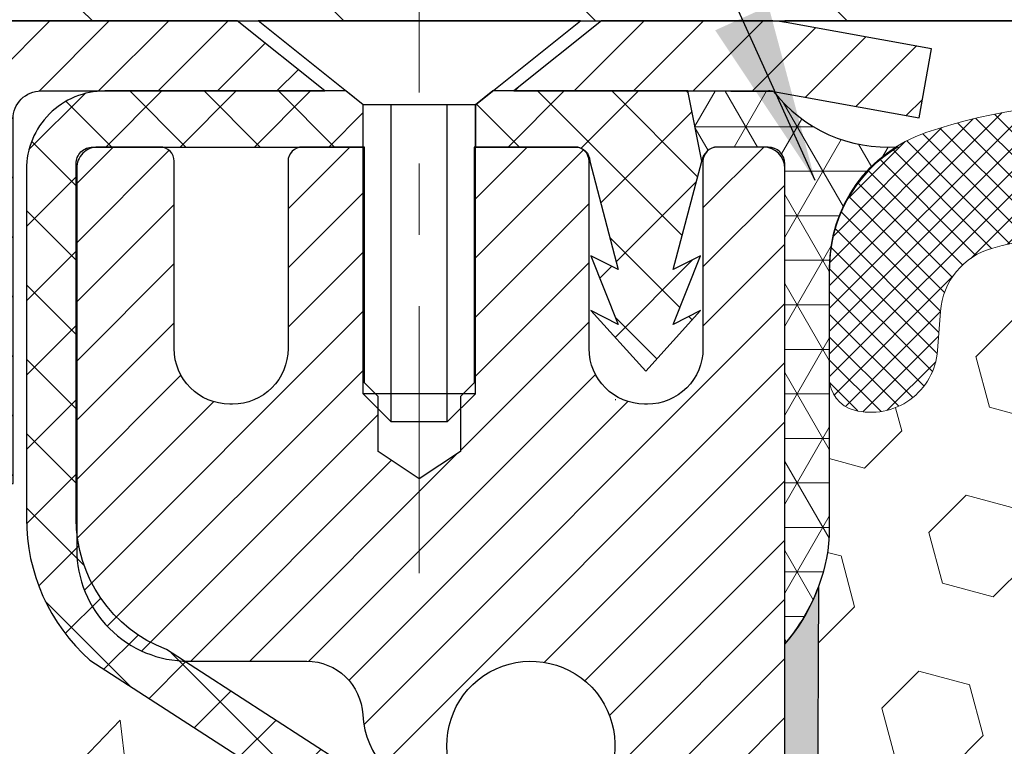
# Model space of a CAD drawing. Extents: x -1 to 3254, y -81 to 1977.
# Drawn here: x 15 to 17, y -61 to -60 of the extents above; entities that cross this region are included whole.
import ezdxf

# ---------------------------------------------------------------- set-up
doc = ezdxf.new("R2010")
doc.units = 0
doc.header["$LTSCALE"] = 5
doc.header["$MEASUREMENT"] = 0
doc.linetypes.add('CENTERX2', pattern=[4, 2.5, -0.5, 0.5, -0.5])
for name, color, linetype, lineweight in [('CAPPING STRIP - H', 251, 'CONTINUOUS', 15), ('CAPPING STRIP - L', 7, 'CONTINUOUS', 25), ('CENTERLINE - L', 1, 'CENTERX2', 18), ('CONCRETE - H', 130, 'CONTINUOUS', 9), ('CONCRETE - L', 132, 'CONTINUOUS', 13), ('CORNER BEAD - H', 50, 'CONTINUOUS', 15), ('CORNER BEAD - L', 52, 'CONTINUOUS', 25), ('COVER PLATE - H', 251, 'CONTINUOUS', 13), ('COVER PLATE - L', 7, 'CONTINUOUS', 25), ('EPOXY ADHESIVE - H', 50, 'CONTINUOUS', 15), ('EPOXY ADHESIVE - L', 52, 'CONTINUOUS', 25), ('FOAM INSERT - H', 150, 'CONTINUOUS', 9), ('MIG RETAINER - H', 251, 'CONTINUOUS', 20), ('MIG RETAINER - L', 7, 'CONTINUOUS', 30), ('PVC SIDESHEET - H', 170, 'CONTINUOUS', 20), ('PVC SIDESHEET - L', 150, 'CONTINUOUS', 25), ('SCREW - L', 1, 'CONTINUOUS', 25), ('SILICONE BELLOWS - H', 20, 'CONTINUOUS', 13), ('SILICONE BELLOWS - L', 22, 'CONTINUOUS', 13), ('TEXT - 4', 241, 'CONTINUOUS', 25)]:
    doc.layers.add(name, color=color, linetype=linetype, lineweight=lineweight)
doc.dimstyles.get("Standard").update_dxf_attribs({"dimtxt": 0.18, "dimasz": 0.18, "dimexe": 0.18, "dimexo": 0.0625, "dimgap": 0.09, "dimtad": 0, "dimtih": 1, "dimtoh": 1, "dimdec": 4, "dimzin": 0, "dimdsep": 46, "dimtxsty": 'Standard', "dimcen": 0.09, "dimadec": 0, "dimazin": 0, "dimtfac": 1, "dimtdec": 4, "dimtofl": 0, "dimtmove": 0, "dimatfit": 3, "dimfxl": 1, "dimtolj": 1, "dimtzin": 0, "dimarcsym": 0})

msp = doc.modelspace()

# ---------------------------------------------------------------- hatches: boundary and pattern name
at = {"layer": 'CAPPING STRIP - H'}
h = msp.add_hatch(dxfattribs=at)
h.set_pattern_fill('ANSI31', color=256, scale=0.47244, angle=90, style=0)
h.set_pattern_definition([(45.00000000000001, (-975.7047995881794, 357.4732049536775), (0.04175819096297156, -0.04175819096297156), [])])
edge = h.paths.add_edge_path()
edge.add_line((16.73406591742269, -59.69864858010283), (16.7516726814635, -59.60181137787714))
edge.add_line((16.7516726814635, -59.60181137787714), (16.54736264164244, -59.56466409790897))
edge.add_arc((16.52271317198227, -59.70023618102033), 0.1377947244043846, 439.6951535297753, 449.9999999990073)
edge.add_line((16.52271317198466, -59.56244145661594), (16.28786583107313, -59.56244145661594))
edge.add_line((16.28786583107313, -59.56244145661594), (16.16483482713539, -59.66086625976618))
edge.add_line((16.16483482713539, -59.66086625976618), (16.52271317198466, -59.66086625976618))
edge.add_arc((16.5227131719817, -59.70023618103346), 0.03936992126728001, 439.69515352857024, 449.9999999956983, ccw=False)
edge.add_line((16.5297558776013, -59.66150130013591), (16.73406591742269, -59.69864858010283))
edge = h.paths.add_edge_path()
edge.add_arc((15.50046740587316, -59.7002361810263), 0.03936992126011774, 90.00000000016541, 180.0000000001654, ccw=False)
edge.add_line((15.50046740587305, -59.66086625976618), (15.89908785863081, -59.66086625976618))
edge.add_line((15.89908785863081, -59.66086625976618), (15.77605685469307, -59.56244145661594))
edge.add_line((15.77605685469307, -59.56244145661594), (15.4610974846135, -59.56244145661594))
edge.add_arc((15.46109748461361, -59.66086625976607), 0.09842480315012381, 450.0000000000662, 540.0000000000662)
edge.add_line((15.36267268146349, -59.66086625976618), (15.36267268146349, -60.21204515740664))
edge.add_line((15.36267268146349, -60.21204515740664), (15.4610974846135, -60.21204515740664))
edge.add_line((15.4610974846135, -60.21204515740664), (15.46109748461304, -59.70023618102641))
at = {"layer": 'CONCRETE - H'}
h = msp.add_hatch(dxfattribs=at)
h.set_pattern_fill('AR-CONC', color=256, scale=0.1875, style=0)
h.set_pattern_definition([(49.99999999999999, (0.5, 0), (1.344862842376413, -0.1176602530923658), [0.140625, -1.546875]), (355, (0.5, 0), (-0.260158750524375, 1.410360250687522), [0.1125, -1.2375]), (100.45144446, (0.612071901875, -0.00980502), (1.084704087613335, 1.29269998306618), [0.11951286, -1.314641459999999]), (46.18420000000002, (0.5, 0.375), (2.001077495009198, -0.3103486514870185), [0.2109374999999999, -2.320312499999999]), (96.63563549, (0.666756396875, 0.349137549375), (1.752491148139178, 1.826472376452282), [0.17926939125, -1.9719633]), (351.1841639899999, (0.5, 0.375), (1.7524911469777, 1.826472375506232), [0.16875, -1.856250001875]), (21, (0.6875, 0.28125), (1.119200722722116, -0.7549104199975103), [0.140625, -1.546875]), (326.0000000000001, (0.6875, 0.28125), (0.4562162473529657, 1.359656334462849), [0.1125, -1.2375]), (71.45144474, (0.78076672625, 0.21834079875), (1.575416956368696, 0.6047459115119134), [0.11951285625, -1.31464146]), (37.50000000000001, (0.5, 0), (0.02279972871992, 0.6241759759337091), [0, -1.2225, 0, -1.25625, 0, -1.2421875]), (7.499999999999999, (0.5, 0), (0.4932553827040286, 0.7395219597794255), [0, -0.7162499999999999, 0, -1.194375, 0, -0.4734375]), (327.5, (0.08187500000000003, 0), (1.000917067823267, -0.04229038450196204), [0, -0.46875, 0, -1.4625, 0, -1.940625]), (317.5, (-0.105625, 0), (1.093474067516974, 0.1876968418730957), [0, -0.609375, 0, -0.97125, 0, -1.378125])])
edge = h.paths.add_edge_path()
edge.add_spline(control_points=[(10.84022106697488, -59.56244145661583), (10.81321778538108, -59.78090097149359), (10.68663809413718, -60.80494458065527), (13.06409220544275, -60.83717402709246), (12.52672320557513, -63.11457603747024), (10.64245259138664, -62.67214984076793), (9.891865163393462, -63.66683669425052), (9.434338790766155, -64.27315575982655)], knot_values=[0, 0, 0, 0, 0.6097946140855015, 2.858453099672976, 4.110041409528139, 5.445415819824169, 7.530199856649887, 7.530199856649887, 7.530199856649887, 7.530199856649887], degree=3, periodic=0)
edge.add_line((9.434338790766155, -64.27315575982655), (9.927340442788186, -64.27315575982794))
edge.add_line((9.927340442788186, -64.27315575982794), (9.927340442788186, -64.07630575131492))
edge.add_line((9.927340442788186, -64.07630575131492), (10.59702414278815, -64.07630575131492))
edge.add_arc((10.59702414278815, -64.0369357513147), 0.0393700000002184, 270, 299.9999999999645)
edge.add_line((10.61670914278824, -64.0710311714619), (10.752470050406, -63.99264957490331))
edge.add_arc((10.80758805040585, -64.08811675131457), 0.1102359999996443, 90.00000000003229, 120.000000000012, ccw=False)
edge.add_line((10.80758805040578, -63.97788075131493), (11.7155459914347, -63.97788075131496))
edge.add_arc((11.7155459914347, -63.93851075131474), 0.0393700000002184, 269.9999999999974, 300.0000000001234)
edge.add_line((11.73523099143488, -63.97260617146188), (12.41531817759376, -63.57995816864423))
edge.add_arc((12.47531811832124, -63.68388125131938), 0.1200000000000331, 90.00000000005758, 119.99996732134491, ccw=False)
edge.add_line((12.47531811832112, -63.56388125131934), (12.68675950088078, -63.56388125131926))
edge.add_arc((12.68675950088076, -63.52451125131884), 0.03937000000041735, 270.0000000000232, 314.9999999996655)
edge.add_line((12.71459829485621, -63.55235004529462), (12.83106481898878, -63.43588352116194))
edge.add_arc((13.08076679329572, -63.68558549546867), 0.3531319186160619, 103.9020008911275, 135.0000000000234, ccw=False)
edge.add_arc((13.3700513863787, -64.85435526890225), 1.557170273107802, 76.09799910886369, 103.90200089112761, ccw=False)
edge.add_arc((13.65933597946142, -63.68558549547046), 0.3531319186178657, 45.00000000009368, 76.09799910886278, ccw=False)
edge.add_line((13.90903795376912, -63.43588352116194), (14.02550447790195, -63.55235004529456))
edge.add_arc((14.05334327187727, -63.52451125131921), 0.03937000000002455, 225.0000000000347, 269.9999999998423)
edge.add_line((14.05334327187716, -63.56388125131923), (15.76424837436129, -63.56388125131926))
edge.add_arc((15.76424837436129, -63.52451125131927), 0.03936999999999102, 270, 360)
edge.add_line((15.80361837436129, -63.52451125131927), (15.80361837436616, -62.2087291257119))
edge.add_arc((15.76424837436629, -62.20872912571176), 0.03936999999987023, 359.9999999997931, 432.6976227628085)
edge.add_arc((15.90356041513449, -61.76151501187539), 0.4290404058596122, 233.0250989603215, 252.6976227628087, ccw=False)
edge.add_arc((15.98004675494324, -61.69940691973605), 0.525199596184472, 194.3079434824735, 230.4333558243547, ccw=False)
edge.add_arc((17.04999694134245, -61.4125518929192), 1.632909065609485, 184.8191964166424, 194.78293138846, ccw=False)
edge.add_arc((16.78083046916463, -61.64647981735774), 1.361411651893339, 161.6649460398414, 175.92502050459, ccw=False)
edge.add_arc((15.91530109143274, -61.35392491258759), 0.4478254090913869, 108.12890291726481, 162.3597440615022, ccw=False)
edge.add_arc((15.74522332286908, -60.87674134834123), 0.06004988997896327, 300.7846078929381, 346.5177693441126)
edge.add_line((15.80361837436617, -60.89074160716521), (15.80361837436617, -60.70150655830653))
edge.add_line((15.80361837436617, -60.70150655830653), (15.90204337436584, -60.70150655830653))
edge.add_line((15.90204337436584, -60.70150655830653), (15.90204337436585, -60.69695400218643))
edge.add_arc((15.862673374366, -60.69695400218632), 0.03936999999985602, 359.9999999998346, 417.0968478607723)
edge.add_line((15.8840599710017, -60.66389934465775), (15.5688420305459, -60.45995111318467))
edge.add_arc((15.74981411747288, -60.258801118945), 0.2705775608385257, 181.4692888508211, 228.0226889058694, ccw=False)
edge.add_line((15.47932551915576, -60.26573902999706), (15.19141283894378, -60.26573902999709))
edge.add_arc((15.19020899740033, -60.18820271406022), 0.07754566089423412, 179.1104878121187, 270.88951218787446, ccw=False)
edge.add_line((15.11267268146349, -60.18699887251677), (15.11267268146349, -59.56244145661603))
edge.add_line((15.11267268146349, -59.56244145661603), (10.84022106697486, -59.56244145661603))
h.paths.add_polyline_path([(10.16961460304525, -63.32854180434802), (11.71128126971192, -63.32854180434802), (11.71128126971192, -62.53687513768136), (10.16961460304525, -62.53687513768136)], flags=25)
at = {"layer": 'CORNER BEAD - H'}
h = msp.add_hatch(dxfattribs=at)
h.set_pattern_fill('NET3', color=256, scale=0.4999999999999999, style=0)
h.set_pattern_definition([(0, (83.93235883392859, -90.52373905224158), (0, 0.06249999999999999), []), (59.99999999999999, (83.93235883392859, -90.52373905224158), (-0.05412658773652741, 0.03125), []), (120, (83.93235883392859, -90.52373905224158), (-0.05412658773652741, -0.03124999999999998), [])])
edge = h.paths.add_edge_path()
edge.add_line((16.52975587759651, -59.6615013001358), (16.40916637120718, -59.66086625976607))
edge.add_line((16.40916637120718, -59.66086625976607), (16.42884993079364, -59.75929125975867))
edge.add_arc((16.42966963244237, -59.75962047978114), 0.0008833439964840853, 158.117929772057, 360.8181590904373)
edge.add_arc((16.45051846871645, -59.75957344877316), 0.0199656120011143, 89.90123078183632, 180.0987692178018, ccw=False)
edge.add_line((16.45055288638085, -59.73960786643747), (16.52193235511235, -59.73960681093865))
edge.add_arc((16.52193235511235, -59.76322885818286), 0.0236220472442028, 0, 90, ccw=False)
edge.add_line((16.54555440235655, -59.76322885818286), (16.54555440235723, -60.43744145661583))
edge.add_arc((16.3487855263351, -60.26765354896159), 0.2598959871883703, 319.2097510618541, 356.0189514340825)
edge.add_line((16.60805440235723, -60.28569722050696), (16.60805440235723, -59.9165172029691))
edge.add_arc((16.80830351008133, -59.9107275767011), 0.2003327854261977, 121.1361740518829, 181.6560811204694, ccw=False)
edge.add_arc((16.689818459772, -59.53705314765546), 0.2027495323507728, 217.8649530393756, 274.21394071651446, ccw=False)
at = {"layer": 'COVER PLATE - H'}
h = msp.add_hatch(dxfattribs=at)
h.set_pattern_fill('ANSI31', color=256, scale=2, angle=90, style=0)
h.set_pattern_definition([(135, (-36.71093476892965, -72.33308843781903), (-0.1767766952966369, -0.1767766952966368), [])])
h.paths.add_polyline_path([(14.10891974353516, -59.31244145661604), (13.04555440235678, -59.49994145661606), (13.04555440235678, -59.56244145661594), (20.32680440235655, -59.56244145661594), (20.07680440235655, -59.31244145661594)])
at = {"layer": 'EPOXY ADHESIVE - H'}
h = msp.add_hatch(dxfattribs=at)
h.set_pattern_fill('AR-SAND', color=256, scale=0.03937007874015701)
h.set_pattern_definition([(37.50000000000001, (83.93235883392859, -90.52373905224158), (-0.002480053468882181, 0.07585920350445416), [0, -0.05984251968503865, 0, -0.06692913385826692, 0, -0.06397637795275514]), (7.499999999999999, (83.93235883392859, -90.52373905224158), (0.06967624823888606, 0.1111081128043191), [0, -0.03228346456692874, 0, -0.05393700787401511, 0, -0.02066929133858243]), (327.5, (83.8839336370782, -90.52373905224158), (0.1226040103051755, 0.0002227973833450738), [0, -0.0196850393700785, 0, -0.07086614173228262, 0, -0.09251968503936897]), (317.5, (83.8839336370782, -90.52373905224158), (0.118351441124892, 0.03455415609977319), [0, -0.009842519685039252, 0, -0.04645669291338526, 0, -0.05314960629921196])])
edge = h.paths.add_edge_path()
edge.add_line((16.3076322760624, -63.56244145661576), (16.3627219282757, -63.56244145661578))
edge.add_line((16.3627219282757, -63.56244145661578), (16.36440736538002, -63.44995639852434))
edge.add_line((16.36440736538002, -63.44995639852434), (16.36683894027106, -63.15689768182503))
edge.add_line((16.36683894027106, -63.15689768182503), (16.37994587920235, -62.80163916391777))
edge.add_line((16.37994587920235, -62.80163916391777), (16.36301157911833, -62.55492065684209))
edge.add_line((16.36301157911833, -62.55492065684209), (16.59761278639886, -62.54213851857389))
edge.add_line((16.59761278639886, -62.54213851857389), (16.59761278639886, -62.46714639258175))
edge.add_line((16.59761278639886, -62.46714639258175), (16.61043222969571, -62.12765899760211))
edge.add_line((16.61043222969571, -62.12765899760211), (16.59761278639886, -61.92268384138447))
edge.add_line((16.59761278639886, -61.92268384138447), (16.61684377487806, -61.67927820376576))
edge.add_line((16.61684377487806, -61.67927820376576), (16.61043222969571, -61.53648575358761))
edge.add_line((16.61043222969571, -61.53648575358761), (16.59761278639886, -61.31870117741778))
edge.add_line((16.59761278639886, -61.31870117741778), (16.61684377487806, -61.25464741302471))
edge.add_line((16.61684377487806, -61.25464741302471), (16.59761278639886, -61.09451189127117))
edge.add_line((16.59761278639886, -61.09451189127117), (16.59120124121652, -60.8831320250772))
edge.add_line((16.59120124121652, -60.8831320250772), (16.57449767071845, -60.78418891965907))
edge.add_line((16.57449767071845, -60.78418891965907), (16.59147477130106, -60.67080578134278))
edge.add_line((16.59147477130106, -60.67080578134278), (16.59279260839063, -60.3571324183294))
edge.add_arc((16.34878552634098, -60.26765354896295), 0.2598959871823431, 319.20975106110484, 339.8617083185786, ccw=False)
edge.add_line((16.54555440235632, -60.43744145661583), (16.54465946187863, -62.47160786643741))
edge.add_line((16.54465946187863, -62.47160786643741), (16.30844631087728, -62.47160786643673))
edge.add_line((16.30844631087728, -62.47160786643673), (16.3076322760624, -63.56244145661576))
at = {"layer": 'FOAM INSERT - H'}
h = msp.add_hatch(dxfattribs=at)
h.set_pattern_fill('HEX', color=256, scale=0.590551181102362, angle=45, style=0)
h.set_pattern_definition([(45, (0, 0), (-0.09040931629367041, 0.09040931629367042), [0.07381889763779526, -0.1476377952755905]), (165, (0, 0), (-0.03309210650226577, -0.1235014227959361), [0.07381889763779526, -0.1476377952755905]), (105, (0.05219784309940064, 0.05219784309940063), (-0.1235014227959362, -0.03309210650226572), [0.07381889763779526, -0.1476377952755905])])
edge = h.paths.add_edge_path()
edge.add_arc((20.17055440235678, -61.71869145661583), 0.1875, 270, 360)
edge.add_line((20.35805440235678, -61.71869145661583), (20.35805440235678, -61.40619145661583))
edge.add_arc((20.17055440235678, -61.40619145661583), 0.1875, 0, 90)
edge.add_line((20.17055440235678, -61.21869145661583), (20.17055440235678, -60.437441456616))
edge.add_arc((20.36732327837889, -60.26765354896177), 0.2598959871883436, 183.9810485659147, 220.7902489381468, ccw=False)
edge.add_line((20.10805440235678, -60.28569722050713), (20.10805440235677, -60.06376647298408))
edge.add_arc((20.06117940235667, -60.06376647298411), 0.04687500000010303, -75.5224878214338, 4.3428372009657323e-11, ccw=False)
edge.add_arc((20.04946065236833, -60.01837994938157), 0.09375000001092448, 184.1951275933745, 284.4775121731843, ccw=False)
edge.add_line((19.95596183656736, -60.02523807929178), (19.9518388735709, -59.96902856411927))
edge.add_arc((19.85210680339557, -59.97634390269918), 0.09999999999998037, 4.195127599047042, 75.51610439268798)
edge.add_arc((19.72835202138932, -60.4554236037831), 0.5948056245234623, 75.51610439133495, 116.1293635322299)
edge.add_arc((19.55447988393859, -60.10096632712802), 0.1999999999999227, 116.1293635336082, 163.6714393200433)
edge.add_arc((19.27257821188048, -60.01837994937392), 0.093749999999576, 196.3285606799739, 343.671439320026, ccw=False)
edge.add_arc((18.9906765398223, -60.10096632712822), 0.2000000000000423, 16.3285606800059, 63.87063646642337)
edge.add_arc((18.81680440235658, -60.4554236037815), 0.5948056245285677, 63.87063646640846, 116.1293635335358)
edge.add_arc((18.64293226489125, -60.10096632712809), 0.2000000000000934, 116.129363533523, 163.6714393200238)
edge.add_arc((18.36103059283304, -60.01837994937392), 0.09374999999951429, 196.3285606799635, 343.6714393200467, ccw=False)
edge.add_arc((18.07912892077492, -60.10096632712811), 0.2000000000000149, 16.32856067998274, 63.87063646645711)
edge.add_arc((17.90525678330938, -60.45542360378144), 0.5948056245285112, 63.87063646643665, 116.1293635335572)
edge.add_arc((17.73138464584385, -60.10096632712813), 0.200000000000044, 116.1293635335265, 163.6714393199454)
edge.add_arc((17.44948297378538, -60.01837994937346), 0.09374999999995924, 196.3285606800147, 343.671439319968, ccw=False)
edge.add_arc((17.16758130172693, -60.10096632712799), 0.1999999999999833, 16.32856068002782, 63.8706364664763)
edge.add_arc((16.99370916427621, -60.45542360378283), 0.5948056245232937, 63.87063646778917, 105.2111021795309)
edge.add_arc((16.86388396230635, -59.97795316177267), 0.1000000000000005, 105.2111021782132, 175.8048724011089)
edge.add_line((16.76415189213098, -59.97063782319303), (16.76014696814619, -60.02523807929192))
edge.add_arc((16.66664815235678, -60.01837994937344), 0.09375000000000765, 255.5224878212453, 355.8048724010679, ccw=False)
edge.add_arc((16.65492940234608, -60.06376647297034), 0.04687499998907837, 180.0000000171877, 255.5224878384746, ccw=False)
edge.add_line((16.60805440235701, -60.0637664729844), (16.60805440235723, -60.28569722050696))
edge.add_arc((16.34878552633516, -60.26765354896144), 0.2598959871883207, 339.86170831870646, 356.01895143404874, ccw=False)
edge.add_line((16.59279260839063, -60.3571324183294), (16.59147477130106, -60.67080578134278))
edge.add_line((16.59147477130106, -60.67080578134278), (16.57449767071845, -60.78418891965907))
edge.add_line((16.57449767071845, -60.78418891965907), (16.59120124121652, -60.8831320250772))
edge.add_line((16.59120124121652, -60.8831320250772), (16.59761278639886, -61.09451189127117))
edge.add_line((16.59761278639886, -61.09451189127117), (16.61684377487806, -61.25464741302471))
edge.add_line((16.61684377487806, -61.25464741302471), (16.59761278639886, -61.31870117741778))
edge.add_line((16.59761278639886, -61.31870117741778), (16.61043222969571, -61.53648575358761))
edge.add_line((16.61043222969571, -61.53648575358761), (16.61684377487806, -61.67927820376576))
edge.add_line((16.61684377487806, -61.67927820376576), (16.59761278639886, -61.92268384138447))
edge.add_line((16.59761278639886, -61.92268384138447), (16.61043222969571, -62.12765899760211))
edge.add_line((16.61043222969571, -62.12765899760211), (16.59761278639886, -62.46714639258175))
edge.add_line((16.59761278639886, -62.46714639258175), (16.59761278639886, -62.54213851857389))
edge.add_line((16.59761278639886, -62.54213851857389), (16.36301157911833, -62.55492065684209))
edge.add_line((16.36301157911833, -62.55492065684209), (16.37994587920235, -62.80163916391777))
edge.add_line((16.37994587920235, -62.80163916391777), (16.36683894027106, -63.15689768182503))
edge.add_line((16.36683894027106, -63.15689768182503), (16.36440736538002, -63.44995639852434))
edge.add_line((16.36440736538002, -63.44995639852434), (16.3627219282757, -63.56244145661577))
edge.add_line((16.3627219282757, -63.56244145661577), (20.17055440235678, -63.562441456616))
edge.add_line((20.17055440235678, -63.562441456616), (20.17055440235678, -61.90619145661583))
at = {"layer": 'MIG RETAINER - H'}
h = msp.add_hatch(dxfattribs=at)
h.set_pattern_fill('ANSI31', color=256, scale=0.47, style=0)
h.set_pattern_definition([(45, (-927.4733593362776, -497.8239644885172), (-0.04154252339470966, 0.04154252339470967), [])])
h.paths.add_polyline_path([(16.54555288637749, -62.4716062598369), (16.54555288637885, -61.77533935270253), (16.4712565520968, -61.71075453464232), (16.30755288637891, -61.71075453464232), (16.30755288637845, -62.47160625983685)])
edge = h.paths.add_edge_path()
edge.add_arc((15.76555288638058, -60.02260625983462), 0.07800000000003138, 179.9999999999582, 269.9999999994989, ccw=False)
edge.add_line((15.68755288638049, -60.02260625983456), (15.68755288638084, -59.75960625983748))
edge.add_arc((15.66755288638063, -59.75960625983726), 0.02000000000020918, 359.9999999993486, 449.9999999980458)
edge.add_line((15.66755288638131, -59.7396062598371), (15.58055288638143, -59.73960625983523))
edge.add_arc((15.58055288638075, -59.76960625983526), 0.03000000000002956, 449.9999999986973, 539.9999999997827)
edge.add_line((15.55055288638078, -59.76960625983514), (15.5505528863801, -60.30460625984222))
edge.add_arc((15.70755288638002, -60.30460625984239), 0.1569999999999254, 539.9999999999377, 630.0000000003319)
edge.add_line((15.70755288638093, -60.46160625984237), (15.87381320133823, -60.46160625984152))
edge.add_arc((15.87381320132754, -60.54034594487302), 0.07873968503150763, 362.58551599465926, 449.9999999922238, ccw=False)
edge.add_arc((16.06735566039395, -60.53160625983736), 0.1149999999996634, 182.5855160022221, 264.7875303257143)
edge.add_arc((16.05872497506851, -60.62621340159086), 0.02000000000000517, 264.7875303255701, 379.6742449813813)
edge.add_arc((16.18877194149984, -60.57971578740262), 0.1181095275611714, -102.63422251541402, 199.6742449814629, ccw=False)
edge.add_arc((16.1585637813394, -60.71448117117359), 0.02000000000015042, 437.3657774855641, 550.6215204687891)
edge.add_arc((16.21655288637958, -60.70360625983585), 0.07899999999997757, 190.6215204695919, 269.9999999991755)
edge.add_line((16.21655288637844, -60.78260625983586), (16.29055288637965, -60.782606259837))
edge.add_arc((16.29055288637942, -60.79960625983699), 0.01699999999999591, 360, 449.9999999992337, ccw=False)
edge.add_line((16.30755288637948, -60.79960625983699), (16.30755288637891, -61.39815798503156))
edge.add_line((16.30755288637891, -61.39815798503156), (16.4712565520968, -61.39815798503156))
edge.add_line((16.4712565520968, -61.39815798503156), (16.54555288637885, -61.33357316697129))
edge.add_line((16.54555288637885, -61.33357316697129), (16.54555288638078, -59.76960625983793))
edge.add_arc((16.51555288638092, -59.76960625983781), 0.02999999999985903, 359.9999999997829, 449.9999999995657)
edge.add_line((16.51555288638115, -59.7396062598379), (16.45055288638098, -59.73960625983727))
edge.add_arc((16.45055288638076, -59.75960625983726), 0.01999999999998181, 449.9999999993486, 540)
edge.add_line((16.43055288638077, -59.75960625983726), (16.43055288638043, -60.02260625983871))
edge.add_arc((16.35255288638046, -60.0226062598386), 0.07799999999997453, 269.9999999995825, 359.9999999999165, ccw=False)
edge.add_line((16.35255288637989, -60.10060625983857), (16.34855288637987, -60.10060625983857))
edge.add_arc((16.34855288638033, -60.02260625983871), 0.07799999999986085, 179.999999999833, 269.999999999666, ccw=False)
edge.add_line((16.27055288638046, -60.02260625983848), (16.27055288638081, -59.75960625983782))
edge.add_arc((16.25055288638082, -59.75960625983782), 0.01999999999998181, 360, 449.9999999996743)
edge.add_line((16.25055288638094, -59.73960625983784), (16.10910623832461, -59.73960625983688))
edge.add_line((16.10910623832461, -59.73960625983688), (16.10910623832461, -60.07050146605411))
edge.add_line((16.10910623832461, -60.07050146605411), (16.08982067592688, -60.08983207295597))
edge.add_line((16.08982067592688, -60.08983207295597), (16.08982067592688, -60.16697432254125))
edge.add_line((16.08982067592688, -60.16697432254125), (16.03196398873825, -60.2055454473342))
edge.add_line((16.03196398873825, -60.2055454473342), (15.97410730154962, -60.16697432254125))
edge.add_line((15.97410730154962, -60.16697432254125), (15.97410730154962, -60.08983207295597))
edge.add_line((15.97410730154962, -60.08983207295597), (15.9548217391528, -60.07054651055995))
edge.add_line((15.9548217391528, -60.07054651055995), (15.9548217391528, -59.73960625983688))
edge.add_line((15.9548217391528, -59.73960625983688), (15.86755288638079, -59.73960625983671))
edge.add_arc((15.86755288638079, -59.75960625983669), 0.01999999999998181, 450, 540)
edge.add_line((15.8475528863808, -59.75960625983669), (15.84755288638046, -60.02260625983479))
edge.add_arc((15.76955288638037, -60.02260625983456), 0.07800000000008822, 269.999999999666, 359.999999999833, ccw=False)
edge.add_line((15.76955288637992, -60.10060625983465), (15.7655528863799, -60.10060625983465))
at = {"layer": 'PVC SIDESHEET - H'}
h = msp.add_hatch(dxfattribs=at)
h.set_pattern_fill('ANSI37', color=256, scale=0.59055, style=0)
h.set_pattern_definition([(45, (-168.297064283278, -224.9413757618775), (-0.05219773870371446, 0.05219773870371446), []), (135, (-168.297064283278, -224.9413757618775), (-0.05219773870371446, -0.05219773870371446), [])])
edge = h.paths.add_edge_path()
edge.add_arc((15.86267337436566, -62.13123195757547), 0.1102360000001283, 7.386171472601622e-11, 79.36016717828531)
edge.add_line((15.88302676034987, -62.02289122020022), (15.86270894366844, -62.01854522713816))
edge.add_line((15.86270894366844, -62.01854522713816), (15.84256556107419, -62.01378276431652))
edge.add_line((15.84256556107407, -62.01378276431652), (15.82277104665405, -62.00818736197573))
edge.add_line((15.82277104665416, -62.00818736197573), (15.80349983449565, -62.00134255035621))
edge.add_line((15.80349983449565, -62.00134255035621), (15.78492486240605, -61.99283962360502))
edge.add_line((15.78492486240605, -61.99283962360502), (15.7671685641581, -61.98253193154352))
edge.add_line((15.7671685641581, -61.98253193154352), (15.75029188537376, -61.97059187412555))
edge.add_line((15.75029188537388, -61.97059187412555), (15.73435205186802, -61.95721115266397))
edge.add_line((15.73435205186791, -61.95721115266397), (15.71940628945531, -61.94258146847162))
edge.add_line((15.71940628945531, -61.94258146847162), (15.70551182395098, -61.9268945228614))
edge.add_line((15.70551182395098, -61.9268945228614), (15.69272588116979, -61.91034201714615))
edge.add_line((15.69272588116979, -61.91034201714615), (15.68109455017593, -61.89310518138637))
edge.add_line((15.68109455017593, -61.89310518138637), (15.6705786085734, -61.87528503213588))
edge.add_line((15.6705786085734, -61.87528503213588), (15.66109938920777, -61.85694549828887))
edge.add_line((15.66109938920777, -61.85694549828887), (15.65257801146191, -61.83815030803265))
edge.add_line((15.65257801146191, -61.83815030803265), (15.64493559471867, -61.81896318955464))
edge.add_line((15.64493559471867, -61.81896318955464), (15.63809325836103, -61.79944787104216))
edge.add_line((15.63809325836115, -61.79944787104216), (15.63197212177197, -61.77966808068257))
edge.add_line((15.63197212177186, -61.77966808068257), (15.62649330433401, -61.75968754666329))
edge.add_line((15.62649330433401, -61.75968754666329), (15.62157792543035, -61.7395699971716))
edge.add_line((15.62157792543035, -61.7395699971716), (15.6171477002569, -61.71937792905695))
edge.add_line((15.6171477002569, -61.71937792905695), (15.61313803700141, -61.69914554053071))
edge.add_line((15.61313803700141, -61.69914554053071), (15.60949803089618, -61.67887874345769))
edge.add_line((15.60949803089618, -61.67887874345769), (15.60617737179683, -61.65858222082306))
edge.add_line((15.60617737179683, -61.65858222082306), (15.60312574955906, -61.63826065561199))
edge.add_line((15.60312574955906, -61.63826065561199), (15.60029285403873, -61.61791873080963))
edge.add_line((15.60029285403885, -61.61791873080963), (15.59762837509168, -61.59756112940119))
edge.add_line((15.59762837509168, -61.59756112940119), (15.5950820025734, -61.57719253437179))
edge.add_line((15.5950820025734, -61.57719253437179), (15.59260342633973, -61.55681762870665))
edge.add_arc((15.65123221266531, -61.54973536643857), 0.05905499999863137, 173.1121365470012, 186.8878634529988, ccw=False)
edge.add_line((15.59260342633984, -61.54265310417048), (15.59508200257351, -61.52227819850535))
edge.add_line((15.5950820025734, -61.52227819850535), (15.59762837509168, -61.50190960347595))
edge.add_line((15.59762837509168, -61.50190960347595), (15.60029285403885, -61.4815520020675))
edge.add_line((15.60029285403885, -61.4815520020675), (15.60312574955918, -61.46121007726515))
edge.add_line((15.60312574955906, -61.46121007726515), (15.60617737179683, -61.44088851205407))
edge.add_line((15.60617737179683, -61.44088851205407), (15.60949803089618, -61.42059198941945))
edge.add_line((15.60949803089618, -61.42059198941945), (15.61313803700141, -61.40032519234643))
edge.add_line((15.61313803700141, -61.40032519234643), (15.61714770025679, -61.38009280382019))
edge.add_line((15.6171477002569, -61.38009280382019), (15.62157792543035, -61.35990073570554))
edge.add_line((15.62157792543035, -61.35990073570554), (15.62649330433401, -61.33978318621385))
edge.add_line((15.62649330433401, -61.33978318621385), (15.63197212177186, -61.31980265219454))
edge.add_line((15.63197212177186, -61.31980265219454), (15.63809325836103, -61.30002286183498))
edge.add_line((15.63809325836115, -61.30002286183498), (15.64493559471878, -61.2805075433225))
edge.add_line((15.64493559471867, -61.2805075433225), (15.65257801146191, -61.26132042484448))
edge.add_line((15.65257801146191, -61.26132042484448), (15.66109938920777, -61.24252523458827))
edge.add_line((15.66109938920777, -61.24252523458827), (15.6705786085734, -61.22418570074126))
edge.add_line((15.6705786085734, -61.22418570074126), (15.68109455017593, -61.20636555149076))
edge.add_line((15.68109455017593, -61.20636555149076), (15.69272588116979, -61.18912871573099))
edge.add_line((15.69272588116979, -61.18912871573099), (15.70551182395098, -61.17257621001573))
edge.add_line((15.70551182395098, -61.17257621001573), (15.71940628945531, -61.15688926440552))
edge.add_line((15.71940628945531, -61.15688926440552), (15.73435205186791, -61.14225958021316))
edge.add_line((15.73435205186791, -61.14225958021316), (15.75029188537388, -61.12887885875159))
edge.add_line((15.75029188537388, -61.12887885875159), (15.76716856415822, -61.11693880133362))
edge.add_line((15.7671685641581, -61.11693880133362), (15.78492486240594, -61.10663110927212))
edge.add_line((15.78492486240605, -61.10663110927212), (15.80349983449565, -61.09812818252092))
edge.add_line((15.80349983449565, -61.09812818252092), (15.82277104665416, -61.09128337090141))
edge.add_line((15.82277104665416, -61.09128337090141), (15.84256556107407, -61.08568796856062))
edge.add_line((15.84256556107407, -61.08568796856062), (15.86270894366833, -61.08092550573897))
edge.add_line((15.86270894366844, -61.08092550573897), (15.88302676034987, -61.07657951267691))
edge.add_arc((15.86267337436589, -60.96823877530178), 0.110235999999999, 280.639832821653, 360.0000000000148)
edge.add_line((15.97290937436588, -60.96823877530176), (15.97290937436565, -60.77082579850364))
edge.add_line((15.97290937436565, -60.77082579850364), (15.97290937436588, -60.69695400218669))
edge.add_arc((15.86267337436589, -60.69695400218612), 0.110235999999901, 359.9999999997046, 417.0968478605549)
edge.add_line((15.92255584494642, -60.60440096110614), (15.67660882139551, -60.44527150160681))
edge.add_arc((15.74653187436723, -60.26125875975677), 0.1968500000001499, 179.9999999999007, 249.1936957215801, ccw=False)
edge.add_line((15.54968187436707, -60.26125875975643), (15.54968187436867, -59.76322825975643))
edge.add_arc((15.5733038743686, -59.76322825975652), 0.02362199999998893, 89.9999999997932, 179.9999999997932, ccw=False)
edge.add_line((15.57330387436871, -59.73960625975653), (15.95322437413227, -59.73960625975758))
edge.add_line((15.95322437413227, -59.73960625975758), (15.95322437413238, -59.68055114421139))
edge.add_line((15.95322437413238, -59.68055114421139), (15.92861826857477, -59.66086625976533))
edge.add_line((15.92861826857477, -59.66086625976533), (15.59021144149227, -59.66086625976439))
edge.add_arc((15.59021144149192, -59.77110225976438), 0.1102359999999862, 89.99999999985228, 179.9999999998375)
edge.add_line((15.47997544149194, -59.77110225976406), (15.47997544149057, -60.26125875975623))
edge.add_arc((15.74653187436734, -60.26125875975686), 0.2665564328767118, 179.9999999998656, 228.1938505934913)
edge.add_line((15.5688420305459, -60.45995111318467), (15.88405997100158, -60.66389934465769))
edge.add_arc((15.86267337436589, -60.69695400218637), 0.039369999999998, -8.270717444247566e-11, 57.096847860775426, ccw=False)
edge.add_line((15.90204337436585, -60.69695400218643), (15.90204337436563, -60.77082579850364))
edge.add_line((15.90204337436563, -60.77082579850364), (15.90204337436585, -60.95328389946263))
edge.add_arc((15.842988374365, -60.95328389946206), 0.05905500000076813, 286.3327337585516, 359.9999999994485, ccw=False)
edge.add_line((15.85959552685386, -61.00995572236644), (15.83631239984066, -61.0168853245498))
edge.add_line((15.83631239984066, -61.0168853245498), (15.81325479986895, -61.02414548889743))
edge.add_line((15.81325479986895, -61.02414548889743), (15.7905790196799, -61.03196529865542))
edge.add_line((15.7905790196799, -61.03196529865542), (15.76844135201446, -61.04057383706979))
edge.add_line((15.76844135201446, -61.04057383706979), (15.74699808961378, -61.05020018738665))
edge.add_line((15.74699808961378, -61.05020018738665), (15.72640552521892, -61.06107343285203))
edge.add_line((15.72640552521892, -61.06107343285203), (15.70681995157093, -61.07342265671195))
edge.add_line((15.70681995157093, -61.07342265671195), (15.68839763001306, -61.08747685425419))
edge.add_line((15.68839763001306, -61.08747685425419), (15.67125254821308, -61.10334659443987))
edge.add_line((15.67125254821308, -61.10334659443987), (15.65537288880005, -61.12079001346015))
edge.add_line((15.65537288880005, -61.12079001346015), (15.64072353742522, -61.13949998288305))
edge.add_line((15.64072353742522, -61.13949998288305), (15.62726937973974, -61.15916937427647))
edge.add_line((15.62726937973974, -61.15916937427647), (15.61497498217823, -61.1794931344605))
edge.add_line((15.61497498217823, -61.1794931344605), (15.60378930173777, -61.20026768842001))
edge.add_line((15.60378930173777, -61.20026768842001), (15.59363894425899, -61.22143476774318))
edge.add_line((15.59363894425899, -61.22143476774318), (15.58444948540528, -61.24294929956449))
edge.add_line((15.58444948540528, -61.24294929956449), (15.57615157768287, -61.26478087395466))
edge.add_line((15.57615157768287, -61.26478087395466), (15.56867813419904, -61.28690561005175))
edge.add_line((15.56867813419915, -61.28690561005175), (15.56196207840986, -61.3092996568829))
edge.add_line((15.56196207840986, -61.3092996568829), (15.55593633377105, -61.33193916347531))
edge.add_line((15.55593633377105, -61.33193916347531), (15.5505338237387, -61.35480027885617))
edge.add_line((15.55053382373858, -61.35480027885617), (15.54568747176864, -61.37785915205268))
edge.add_line((15.54568747176864, -61.37785915205268), (15.54133020131706, -61.40109193209196))
edge.add_line((15.54133020131706, -61.40109193209196), (15.53739493583981, -61.42447476800126))
edge.add_line((15.53739493583981, -61.42447476800126), (15.53381459879284, -61.44798380880772))
edge.add_line((15.53381459879284, -61.44798380880772), (15.53052211363211, -61.47159520353856))
edge.add_line((15.53052211363222, -61.47159520353856), (15.52745040381381, -61.49528510122093))
edge.add_line((15.5274504038137, -61.49528510122093), (15.52453239279344, -61.51902965088203))
edge.add_line((15.52453239279344, -61.51902965088203), (15.5217010040273, -61.54280500154903))
edge.add_arc((15.58034793973393, -61.54973536643863), 0.05905500000235072, 173.2605572723511, 186.7394427276215)
edge.add_line((15.52170100402741, -61.5566657313282), (15.52453239279355, -61.58044108199519))
edge.add_line((15.52453239279344, -61.58044108199519), (15.5274504038137, -61.60418563165626))
edge.add_line((15.5274504038137, -61.60418563165626), (15.53052211363211, -61.62787552933864))
edge.add_line((15.53052211363222, -61.62787552933864), (15.53381459879295, -61.65148692406947))
edge.add_line((15.53381459879284, -61.65148692406947), (15.53739493583981, -61.67499596487593))
edge.add_line((15.53739493583981, -61.67499596487593), (15.54133020131706, -61.69837880078524))
edge.add_line((15.54133020131706, -61.69837880078524), (15.54568747176864, -61.72161158082451))
edge.add_line((15.54568747176864, -61.72161158082451), (15.55053382373858, -61.74467045402102))
edge.add_line((15.55053382373858, -61.74467045402102), (15.55593633377094, -61.76753156940188))
edge.add_line((15.55593633377105, -61.76753156940188), (15.56196207840986, -61.79017107599429))
edge.add_line((15.56196207840986, -61.79017107599429), (15.56867813419915, -61.81256512282545))
edge.add_line((15.56867813419915, -61.81256512282545), (15.57615157768299, -61.83468985892253))
edge.add_line((15.57615157768287, -61.83468985892253), (15.58444948540528, -61.85652143331271))
edge.add_line((15.58444948540528, -61.85652143331271), (15.59363894425899, -61.87803596513405))
edge.add_line((15.59363894425899, -61.87803596513405), (15.60378930173777, -61.89920304445718))
edge.add_line((15.60378930173777, -61.89920304445718), (15.61497498217823, -61.91997759841669))
edge.add_line((15.61497498217823, -61.91997759841669), (15.62726937973974, -61.94030135860066))
edge.add_line((15.62726937973974, -61.94030135860066), (15.64072353742522, -61.95997074999408))
edge.add_line((15.64072353742522, -61.95997074999408), (15.65537288880005, -61.97868071941699))
edge.add_line((15.65537288880017, -61.97868071941699), (15.6712525482132, -61.99612413843727))
edge.add_line((15.67125254821308, -61.99612413843727), (15.68839763001306, -62.01199387862295))
edge.add_line((15.68839763001306, -62.01199387862295), (15.70681995157093, -62.02604807616518))
edge.add_line((15.70681995157093, -62.02604807616518), (15.72640552521892, -62.03839730002514))
edge.add_line((15.72640552521892, -62.03839730002514), (15.74699808961378, -62.04927054549051))
edge.add_line((15.74699808961378, -62.04927054549051), (15.76844135201446, -62.05889689580738))
edge.add_line((15.76844135201446, -62.05889689580738), (15.7905790196799, -62.06750543422174))
edge.add_line((15.7905790196799, -62.06750543422174), (15.81325479986895, -62.07532524397973))
edge.add_line((15.81325479986895, -62.07532524397973), (15.83631239984066, -62.08258540832736))
edge.add_line((15.83631239984066, -62.08258540832736), (15.85959552685386, -62.08951501051069))
edge.add_arc((15.84298837436591, -62.14618683341465), 0.05905500000009328, 1.3778844731859863e-10, 73.6672662422053, ccw=False)
edge.add_line((15.90204337436654, -62.14618683341448), (15.97290937436656, -62.14618683341445))
h = msp.add_hatch(dxfattribs=at)
h.set_pattern_fill('ANSI37', color=256, scale=0.59055, style=0)
h.set_pattern_definition([(135, (2967.215902418388, -546.7365700482023), (0.05219773870371444, 0.05219773870371446), []), (45.00000000000001, (2967.215902418388, -546.7365700482023), (0.05219773870371445, -0.05219773870371446), [])])
edge = h.paths.add_edge_path()
edge.add_line((16.42884993079752, -59.75929125975912), (16.40916637121159, -59.66086625976655))
edge.add_line((16.40916637121159, -59.66086625976655), (16.1353134496299, -59.66086625976618))
edge.add_line((16.1353134496299, -59.66086625976618), (16.11070724884217, -59.68055122039641))
edge.add_line((16.11070724884217, -59.68055122039641), (16.11070724884217, -59.73960625975798))
edge.add_line((16.11070724884217, -59.73960625975798), (16.25168493079791, -59.73960625975832))
edge.add_arc((16.25168493079746, -59.75929125975841), 0.01968500000009499, 1.6541434888495132e-10, 89.99999999884187, ccw=False)
edge.add_line((16.27136993079767, -59.75929125975836), (16.3115386517191, -59.91148742557215))
edge.add_line((16.3115386517191, -59.91148742557215), (16.27296737264196, -59.89220178603381))
edge.add_line((16.27296737264196, -59.89220178603381), (16.31153865171932, -59.98862998372846))
edge.add_line((16.31153865171932, -59.98862998372846), (16.27296737264174, -59.96934434418915))
edge.add_line((16.27296737264174, -59.96934434418915), (16.35010993079668, -60.05456625975853))
edge.add_line((16.35010993079668, -60.05456625975853), (16.42725248895209, -59.96934434418941))
edge.add_line((16.42725248895209, -59.96934434418941), (16.38868120987541, -59.98862998372826))
edge.add_line((16.38868120987541, -59.98862998372826), (16.42725248895231, -59.89220178603401))
edge.add_line((16.42725248895231, -59.89220178603401), (16.38868120987473, -59.91148742557263))
edge.add_line((16.38868120987473, -59.91148742557263), (16.42884993079752, -59.75929125975912))
at = {"layer": 'SILICONE BELLOWS - H'}
h = msp.add_hatch(dxfattribs=at)
h.set_pattern_fill('ANSI37', color=256, scale=0.1812307692189964, style=0)
h.set_pattern_definition([(45, (-359.9151263601992, -65.88120287707738), (-0.01601868823430082, 0.01601868823430083), []), (135, (-359.9151263601992, -65.88120287707738), (-0.01601868823430083, -0.01601868823430082), [])])
edge = h.paths.add_edge_path()
edge.add_arc((18.81680440235658, -60.45542360378148), 0.5948056245285435, 63.87063646640718, 116.129363533537, ccw=False)
edge.add_arc((18.99067653982231, -60.10096632712821), 0.2000000000000316, 16.328560680004784, 63.870636466425196, ccw=False)
edge.add_arc((19.27257821188048, -60.01837994937391), 0.093749999999578, 196.3285606799781, 343.6714393200219)
edge.add_arc((19.55447988393862, -60.10096632712803), 0.1999999999999461, 116.1293635336119, 163.6714393200412, ccw=False)
edge.add_arc((19.72835202138932, -60.45542360378312), 0.5948056245234749, 75.51610439133532, 116.12936353222929, ccw=False)
edge.add_arc((19.85210680339556, -59.97634390269918), 0.09999999999998359, 4.195127599046884, 75.51610439268597, ccw=False)
edge.add_line((19.9518388735709, -59.96902856411927), (19.95596183656736, -60.02523807929178))
edge.add_arc((20.04946065236832, -60.01837994938158), 0.09375000001091749, 184.1951275933704, 284.4775121731896)
edge.add_arc((20.06117940235666, -60.06376647298411), 0.04687500000011458, 284.4775121785788, 359.9999999998263)
edge.add_line((20.10805440235678, -60.06376647298426), (20.10805440235644, -59.90678671789817))
edge.add_arc((19.90805440235249, -59.90678671789292), 0.2000000000039464, 359.9999999984957, 431.8433614095929)
edge.add_arc((19.72835202141951, -60.45475192999218), 0.7766791303563155, 71.84336141190869, 116.1688712933073)
edge.add_arc((19.47402596674408, -59.93718350234052), 0.1999999999999383, 116.16887129261, 179.0000000000199)
edge.add_line((19.27405642771286, -59.93369302105313), (19.27257821188042, -60.01837994937345))
edge.add_line((19.27257821188042, -60.01837994937345), (19.2710999960481, -59.93369302105339))
edge.add_arc((19.07113045701272, -59.93718350233411), 0.200000000003983, 0.9999999980522655, 63.83112870554307)
edge.add_arc((18.81680440235198, -60.45475192999279), 0.7766791303601719, 63.83112870741858, 116.1688712915115)
edge.add_arc((18.56247834770088, -59.93718350232941), 0.2000000000040097, 116.1688712933727, 179.0000000018949)
edge.add_line((18.36250880866547, -59.9336930210485), (18.36103059283293, -60.01837994937345))
edge.add_line((18.36103059283293, -60.01837994937345), (18.35955237700049, -59.9336930210485))
edge.add_arc((18.15958283796919, -59.93718350233588), 0.2000000000000247, 0.9999999999776286, 63.83112870849955)
edge.add_arc((17.90525678330496, -60.45475192999273), 0.7766791303561152, 63.83112870788973, 116.1688712919963)
edge.add_arc((17.65093072865315, -59.93718350233421), 0.2000000000040073, 116.1688712944606, 179.0000000018949)
edge.add_line((17.45096118961775, -59.9336930210533), (17.44948297378543, -60.01837994937345))
edge.add_line((17.44948297378543, -60.01837994937345), (17.44800475795311, -59.9336930210533))
edge.add_arc((17.24803521892186, -59.93718350234059), 0.1999999999999627, 0.9999999999514724, 63.8311287073854)
edge.add_arc((16.99370916424647, -60.45475192999226), 0.7766791303563241, 63.83112870669478, 108.7801502643561)
edge.add_arc((16.80805440236075, -59.90877470631612), 0.2000000000039752, 108.7801502666635, 180.0000000016366)
edge.add_line((16.60805440235678, -59.90877470632184), (16.60805440235701, -60.0637664729844))
edge.add_arc((16.65492940234609, -60.06376647297033), 0.04687499998908606, 180.0000000171964, 255.5224878384684)
edge.add_arc((16.66664815235678, -60.01837994937344), 0.09375000000000903, 255.5224878212474, 355.8048724010681)
edge.add_line((16.76014696814619, -60.02523807929192), (16.76415189213098, -59.97063782319303))
edge.add_arc((16.86388396230635, -59.97795316177267), 0.09999999999999959, 105.2111021782132, 175.8048724011089, ccw=False)
edge.add_arc((16.99370916427621, -60.45542360378287), 0.5948056245233343, 63.870636467790575, 105.21110217952949, ccw=False)
edge.add_arc((17.1675813017269, -60.10096632712801), 0.2000000000000138, 16.32856068003173, 63.870636466472604, ccw=False)
edge.add_arc((17.44948297378538, -60.01837994937346), 0.09374999999995466, 196.3285606800148, 343.6714393199674)
edge.add_arc((17.73138464584386, -60.10096632712814), 0.2000000000000582, 116.1293635335266, 163.6714393199424, ccw=False)
edge.add_arc((17.90525678330938, -60.45542360378147), 0.5948056245285371, 63.87063646643787, 116.12936353355599, ccw=False)
edge.add_arc((18.07912892077491, -60.10096632712811), 0.2000000000000197, 16.328560679982218, 63.87063646645532, ccw=False)
edge.add_arc((18.36103059283304, -60.01837994937392), 0.09374999999950806, 196.3285606799635, 343.6714393200461)
edge.add_arc((18.64293226489121, -60.10096632712807), 0.2000000000000567, 116.1293635335166, 163.6714393200271, ccw=False)

# ---------------------------------------------------------------- linework, layer by layer
at = {"layer": 'CAPPING STRIP - L'}
for p, q in [((16.28786583107313, -59.56244145661594), (16.16483482713539, -59.66086625976618)), ((16.52271317198466, -59.56244145661594), (16.28786583107313, -59.56244145661594)), ((16.75167268146361, -59.60181137787652), (16.54736264164244, -59.56466409790897)), ((16.73406591742269, -59.69864858010283), (16.75167268146361, -59.60181137787652)), ((16.16483482713539, -59.66086625976618), (16.52271317198466, -59.66086625976618)), ((16.5297558776013, -59.66150130013591), (16.73406591742269, -59.69864858010283))]:
    msp.add_line(p, q, dxfattribs=at)
msp.add_lwpolyline([(15.46109748461304, -59.70023618102641, -0.414213562373095), (15.50046740587305, -59.66086625976618), (15.89908785863081, -59.66086625976618), (15.77605685469307, -59.56244145661594), (15.4610974846135, -59.56244145661594, 0.414213562373095), (15.36267268146349, -59.66086625976618), (15.36267268146349, -60.21204515740664), (15.4610974846135, -60.21204515740664)], format="xyb", close=True, dxfattribs=at)
for centre, radius, start, end in [((16.5227131719817, -59.7002361810267), 0.13779472441075, 79.69515353001911, 89.9999999987689), ((16.52271317198227, -59.70023618102726), 0.03936992126108407, 79.69515352776804, 89.99999999652816)]:
    msp.add_arc(centre, radius, start, end, dxfattribs=at)
at = {"layer": 'CENTERLINE - L', "ltscale": 0.03}
for p, q in [((16.03196437436673, -60.33783912972069), (16.03196437436673, -59.43480889798957)), ((16.03196437436673, -60.33783912972069), (16.03196437436673, -59.43480889798957)), ((16.03196740585013, -60.33784109142039), (16.03196740585013, -59.43480905362486)), ((16.03196740585013, -60.33784109142039), (16.03196740585013, -59.43480905362486))]:
    msp.add_line(p, q, dxfattribs=at)
at = {"layer": 'CONCRETE - L'}
for p, q in [((16.54555440235769, -59.56244145661583), (10.54244958690473, -59.56244145661583)), ((16.54555440235723, -59.56244145661583), (10.84022106697488, -59.56244145661583))]:
    msp.add_line(p, q, dxfattribs=at)
at = {"layer": 'CORNER BEAD - L'}
msp.add_lwpolyline([(16.52193235511223, -59.73960681093865), (16.45055288638097, -59.73960786643747, 0.3524195209252055), (16.42884993079364, -59.75929125975867), (16.40916637120718, -59.66086625976607), (16.52975587759406, -59.66150130013534, 0.2509460250684132), (16.70471666834279, -59.73925457260059, 0.2703820705548036), (16.60805440235723, -59.91651720296929), (16.60805440235723, -60.28569722050696, -0.1620058556709634), (16.54555440235723, -60.43744145661583), (16.54555440235723, -59.76322885818286, 0.4142135623541971)], format="xyb", close=True, dxfattribs=at)
at = {"layer": 'COVER PLATE - L'}
for p, q in [((13.04555440235678, -59.56244145661606), (28.04555440235678, -59.56244145661583)), ((24.54555440235678, -59.56244145661594), (16.54555440235678, -59.56244145661594))]:
    msp.add_line(p, q, dxfattribs=at)
at = {"layer": 'EPOXY ADHESIVE - L'}
msp.add_lwpolyline([(16.3076322760624, -63.56244145661577), (16.30844631087728, -62.47160786643673), (16.54465946187863, -62.47160786643741), (16.54555440235632, -60.43744145661583, 0.09035585911871209), (16.59279260839063, -60.3571324183294), (16.59147477130106, -60.67080578134278), (16.57449767071845, -60.78418891965907), (16.59120124121652, -60.8831320250772), (16.59761278639886, -61.09451189127117), (16.61684377487806, -61.25464741302471), (16.59761278639886, -61.31870117741778), (16.61043222969571, -61.53648575358761), (16.61684377487806, -61.67927820376576), (16.59761278639886, -61.92268384138447), (16.61043222969571, -62.12765899760211), (16.59761278639886, -62.46714639258175), (16.59761278639886, -62.54213851857389), (16.36301157911833, -62.55492065684209), (16.37994587920235, -62.80163916391777), (16.36683894027106, -63.15689768182503), (16.36440736538002, -63.44995639852434), (16.3627219282757, -63.56244145661577)], format="xyb", dxfattribs=at)
at = {"layer": 'MIG RETAINER - L'}
msp.add_line((16.30715918795982, -60.09393644911839), (16.30794658480914, -60.09393644911742), dxfattribs=at)
for points in [[(16.54555288637885, -61.33357316697129), (16.54555288638078, -59.76960625983793, 0.4142135623706347), (16.51555288638115, -59.7396062598379), (16.45055288638098, -59.73960625983727, 0.4142135623754759), (16.43055288638077, -59.75960625983726), (16.43055288638043, -60.02260625983871, -0.4142135623747433), (16.35255288637989, -60.10060625983857), (16.34855288637987, -60.10060625983857, -0.4142135623714135), (16.27055288638046, -60.02260625983848), (16.27055288638081, -59.75960625983782, 0.4142135623714468), (16.25055288638094, -59.73960625983784), (16.10910623832461, -59.73960625983688), (16.10910623832461, -60.07050146605411), (16.08982067592688, -60.08983207295597), (16.08982067592688, -60.16697432254125), (16.03196398873825, -60.2055454473342), (15.97410730154962, -60.16697432254125), (15.97410730154962, -60.08983207295597), (15.9548217391528, -60.07054651055995), (15.9548217391528, -59.73960625983688), (15.86755288638079, -59.73960625983671, 0.4142135623735612), (15.8475528863808, -59.75960625983669), (15.84755288638046, -60.02260625983479, -0.4142135623747932), (15.76955288637992, -60.10060625983465), (15.7655528863799, -60.10060625983465, -0.4142135623714301), (15.68755288638049, -60.02260625983456), (15.68755288638084, -59.75960625983748, 0.4142135623672345), (15.66755288638131, -59.7396062598371), (15.58055288638143, -59.73960625983523, 0.4142135623789455), (15.55055288638078, -59.76960625983514), (15.5505528863801, -60.30460625984222, 0.414213562375043), (15.70755288638093, -60.46160625984237), (15.87381320133823, -60.46160625984152, -0.4010574505985916), (15.95247272978047, -60.53679396198589, 0.3748896829303737), (16.05690798868414, -60.64613069459165, 0.5479758845004098)], [(16.07755741461533, -60.61947996110933, -3.888295204768812), (16.1629383036033, -60.69496544533598, 0.5387583055402678)]]:
    msp.add_lwpolyline(points, format="xyb", dxfattribs=at)
at = {"layer": 'PVC SIDESHEET - L'}
msp.add_lwpolyline([(15.92255584494642, -60.60440096110614), (15.67660882139551, -60.44527150160681, -0.3114351400790096), (15.54968187436707, -60.26125875975643), (15.54968187436867, -59.76322825975643, -0.4142135623731408), (15.57330387436871, -59.73960625975653), (15.95322437413227, -59.73960625975758), (15.95322437413238, -59.68055114421139), (15.92861826857477, -59.66086625976533), (15.59021144149227, -59.66086625976439, 0.4142135623730909), (15.47997544149194, -59.77110225976406), (15.47997544149057, -60.26125875975623, 0.2134407686008599), (15.5688420305459, -60.45995111318467), (15.88405997100158, -60.66389934465769, -0.2544175294253872)], format="xyb", dxfattribs=at)
msp.add_lwpolyline([(16.11070724884217, -59.68055122039641), (16.11070724884217, -59.73960625975803), (16.25168493079837, -59.73960625975832, -0.414213562373518), (16.27136993079835, -59.75929125975836), (16.31153865172001, -59.91148742557249), (16.27296737264242, -59.89220178603352), (16.31153865171978, -59.988629983728), (16.27296737264219, -59.96934434418904), (16.35010993079759, -60.05456625975859), (16.42725248895299, -59.96934434418947), (16.38868120987541, -59.9886299837282), (16.42725248895322, -59.89220178603395), (16.38868120987564, -59.91148742557269), (16.42884993079843, -59.75929125975878), (16.40916637121205, -59.66086625976655), (16.13531344963013, -59.66086625976595)], format="xyb", close=True, dxfattribs=at)
at = {"layer": 'SCREW - L'}
for p, q in [((16.25834445356741, -59.56244145661594), (15.80559035907805, -59.56244145661594)), ((15.95322756380238, -59.68055122039641), (15.80559035907805, -59.56244145661594)), ((16.11070724884217, -59.68055122039641), (16.25834445356741, -59.56244145661594)), ((15.95322756380238, -60.08615668533707), (15.95322756380238, -59.68055122039641)), ((16.11070724884217, -59.68055122039641), (15.95322756380238, -59.68055122039641)), ((15.99259748506261, -60.12552660659756), (15.99259748506261, -59.68055122039641)), ((16.07133732758262, -60.12552660659756), (16.07133732758262, -59.68055122039641)), ((16.11070724884217, -60.08615668533707), (16.11070724884217, -59.68055122039641)), ((16.1107072488424, -60.08615668533704), (15.95322756380261, -60.08615668533704)), ((15.99259748506284, -60.12552660659756), (15.95322756380261, -60.08615668533704)), ((16.07133732758285, -60.12552660659756), (16.1107072488424, -60.08615668533704)), ((16.07133732758285, -60.12552660659756), (15.99259748506284, -60.12552660659756))]:
    msp.add_line(p, q, dxfattribs=at)
at = {"layer": 'SILICONE BELLOWS - L'}
msp.add_lwpolyline([(17.33623888063918, -59.75768388100494, 0.1986811412813065), (16.74366685922022, -59.71942253629973, 0.3211604170603026), (16.60805440235678, -59.90877470632184), (16.60805440235701, -60.0637664729844, 0.3419987131547466), (16.64321065236815, -60.10915299655312, 0.4678085754018775), (16.76014696814619, -60.02523807929192), (16.76415189213098, -59.97063782319303, -0.3181494964636094), (16.83764634585206, -59.88145659456535, -0.1823640095595041), (17.25566117023076, -59.92140592847522, -0.2104691006854303)], format="xyb", dxfattribs=at)

# ---------------------------------------------------------------- leaders
at = {"layer": 'TEXT - 4'}
for points in [[(20.1214412930355, -59.80752226932751), (16.75050043420969, -51.00039915327221), (16.15261890396027, -51.00039915327221)], [(18.95296154454826, -59.76110367657768), (15.62212721898073, -52.24924520318073), (15.3247897969786, -52.24924520318073)], [(18.79860775434767, -62.16938317150826), (14.95649634609978, -53.49332127254529), (14.66343777318217, -53.49332127254529)], [(16.58812010710497, -59.78656757622251), (14.53206625750972, -55.23647979907913), (14.0329231797621, -55.23647979907913)]]:
    msp.add_leader(points, dimstyle='Standard', override={"dimasz": 0.25}, dxfattribs=at)

doc.saveas('drawing.dxf')
